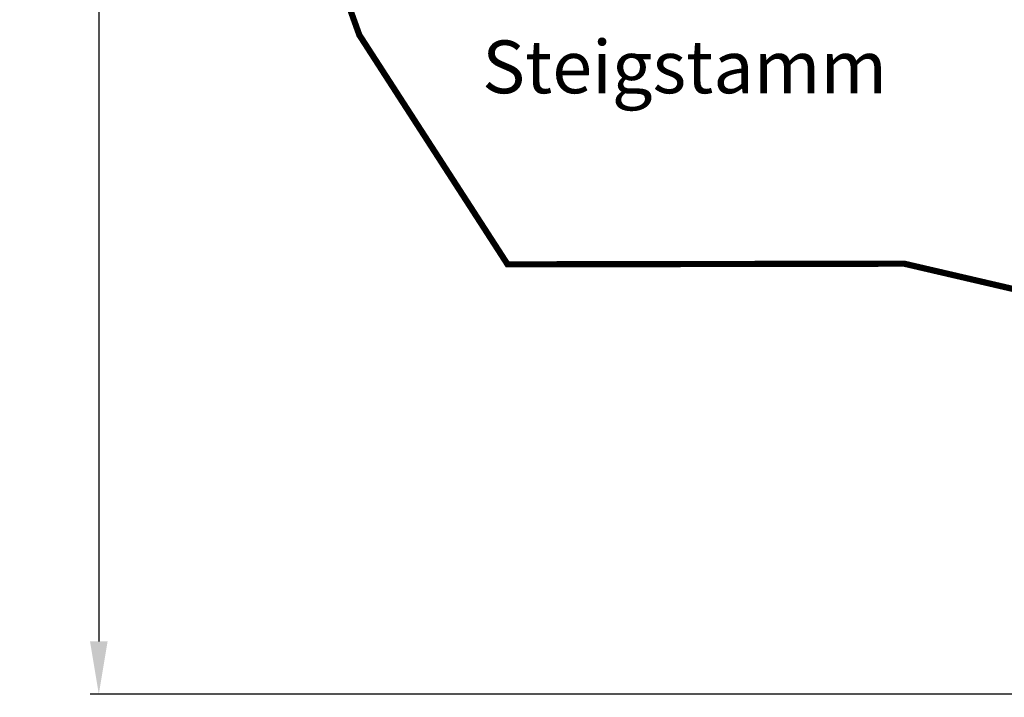
# Model space of a CAD drawing. Extents: x -963 to 727, y -1494 to -101.
# Drawn here: x -963 to -403, y -1494 to -1108 of the extents above; entities that cross this region are included whole.
import ezdxf

# ---------------------------------------------------------------- set-up
doc = ezdxf.new("R2010")
doc.units = 0
doc.header["$LTSCALE"] = 20
doc.header["$MEASUREMENT"] = 0
doc.header["$PDMODE"] = 35
doc.header["$PDSIZE"] = 0.000315
doc.linetypes.add('STRICHLINIEX2', pattern=[1.5, 1, -0.5])
doc.layers.get('0').update_dxf_attribs({"linetype": 'CONTINUOUS'})
doc.layers.get('Defpoints').update_dxf_attribs({"linetype": 'CONTINUOUS'})
doc.layers.add('EBENE_1', color=7, linetype='CONTINUOUS')
doc.styles.get("Standard").update_dxf_attribs({"font": 'ARIAL.TTF', "height": 30})
doc.dimstyles.new('Kopie von ISO-25', dxfattribs={"dimtxt": 30, "dimasz": 30, "dimexe": 5, "dimexo": 10, "dimgap": 10, "dimtad": 1, "dimdec": 0, "dimtxsty": 'Standard', "dimcen": 2.5, "dimclrd": 256, "dimclre": 256, "dimclrt": 256, "dimadec": 0, "dimazin": 0, "dimtfac": 1, "dimtdec": 0, "dimtmove": 0, "dimatfit": 3, "dimfxl": 0, "dimarcsym": 0})

# ---------------------------------------------------------------- blocks, each defined once
blk = doc.blocks.new('*D4')
at = {"linetype": 'Continuous', "lineweight": -2}
for p, q in [((495.07, -211.77), (-923.11, -211.77)), ((-918.11, -241.77), (-918.11, -1461.77)), ((3.85, -1491.77), (-923.11, -1491.77))]:
    blk.add_line(p, q, dxfattribs=at)
at = {"linetype": 'Continuous'}
for points in [[(-923.11, -241.77), (-913.11, -241.77), (-918.11, -211.77)], [(-923.11, -1461.77), (-913.11, -1461.77), (-918.11, -1491.77)]]:
    blk.add_solid(points, dxfattribs=at)
at = {"layer": 'Defpoints', "color": 0, "linetype": 'Continuous'}
for p in [(505.07, -211.77), (-918.11, -1491.77), (13.85, -1491.77)]:
    blk.add_point(p, dxfattribs=at)
at = {"linetype": 'Continuous', "insert": (-943.43, -851.77), "char_height": 30, "attachment_point": 5, "rotation": 90}
blk.add_mtext('1280', dxfattribs=at)

msp = doc.modelspace()

# ---------------------------------------------------------------- linework, layer by layer
at = {"layer": 'EBENE_1', "linetype": 'STRICHLINIEX2', "const_width": 3.53}
msp.add_lwpolyline([(253.14, -535.55), (47.49, -548.66), (-92.03, -392.96), (-341.52, -391.44), (-498.19, -417.64), (-556.98, -563.79), (-724.31, -570.32), (-838.62, -682.05), (-840.5, -920.67), (-769.94, -1117), (-685.65, -1247.39), (-460.05, -1247.01), (-339.62, -1274.99), (-330.65, -1276.37), (-270.13, -1273.79), (-207.51, -1450.1), (-158.63, -1486.62), (13.85, -1491.77)], dxfattribs=at)

# ---------------------------------------------------------------- texts
at = {"linetype": 'Continuous', "insert": (-700.06, -1120.11), "char_height": 30, "attachment_point": 1}
msp.add_mtext_dynamic_manual_height_columns('Steigstamm', width=166.371, gutter_width=150, heights=[0], dxfattribs=at)

# ---------------------------------------------------------------- dimensions: what is measured, and where the dimension line sits
at = {"linetype": 'Continuous'}
dim = msp.add_linear_dim(base=(-918.11, -1491.77), p1=(505.07, -211.77), p2=(13.85, -1491.77), angle=90, dimstyle='Kopie von ISO-25', dxfattribs=at)
dim.commit()
dim.dimension.update_dxf_attribs({"geometry": '*D4', "text_midpoint": (-943.43, -851.77)})

doc.saveas('drawing.dxf')
